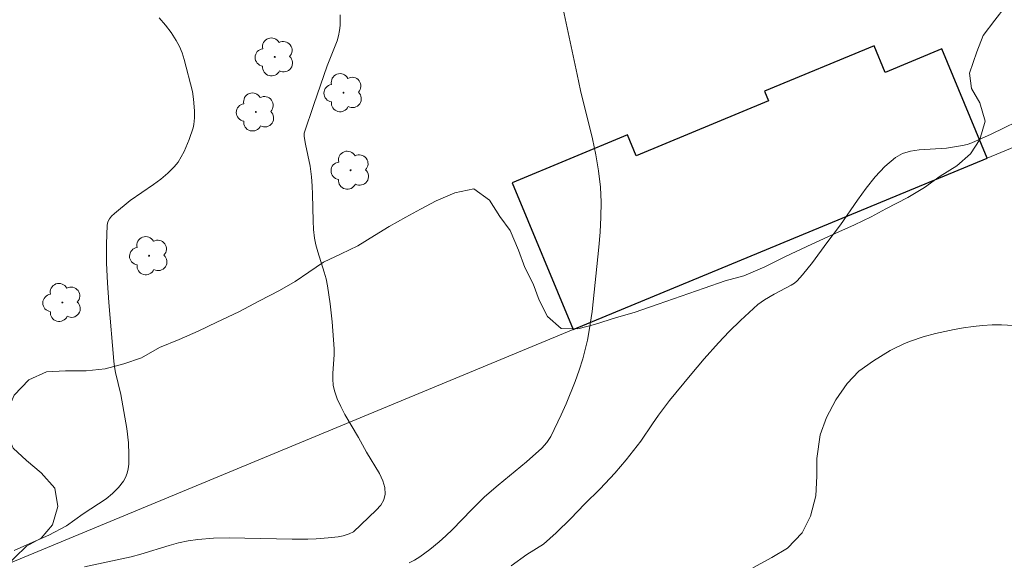
# Model space of a CAD drawing. Units: metres. Extents: x 282639 to 283155, y 1664919 to 1665484.
# Drawn here: x 282755 to 282814, y 1665317 to 1665350 of the extents above; entities that cross this region are included whole.
import ezdxf

# ---------------------------------------------------------------- set-up
doc = ezdxf.new("R2010")
doc.units = ezdxf.units.M
doc.header["$MEASUREMENT"] = 0
for name, color, linetype, lineweight, true_color in [('Arvores_Isoladas', 7, 'Continuous', 18, 0x00ff33), ('Curvas_Intermediarias', 7, 'Continuous', 9, 0x783c14), ('Curvas_Mestras', 7, 'Continuous', 20, 0x783c14), ('Vegetacao', 7, 'Orla8', 9, 0x00ff33)]:
    doc.layers.add(name, color=color, linetype=linetype, lineweight=lineweight, true_color=true_color)
doc.layers.add('Edificacoes', color=7, linetype='Continuous', lineweight=30)
doc.layers.add('Muro_Grade', color=8, linetype='Continuous', lineweight=20)
doc.styles.get("Standard").update_dxf_attribs({"font": 'arial.ttf'})
doc.linetypes.add('Orla8', pattern='A,6,-0.5,["V",Standard,S=1,R=0,X=-0.5,Y=-1],-0.5,6,-0.5,["V",Standard,S=1,R=0,X=-0.5,Y=-1],-0.5', length=14)

# ---------------------------------------------------------------- blocks, each defined once
blk = doc.blocks.new('Arvore')
at = {"layer": 'Arvores_Isoladas'}
blk.add_lwpolyline([(-0.718, 0.493, 0.872324), (-0.722, -0.551, 0.862983), (0.284, -0.827, 0.900105), (0.89, 0.029, 0.863155), (0.262, 0.861, 0.882486)], format="xyb", close=True, dxfattribs=at)
blk.add_circle((0, 0), 0.0286, dxfattribs=at)

msp = doc.modelspace()

# ---------------------------------------------------------------- linework, layer by layer
at = {"layer": 'Curvas_Intermediarias', "flags": 128}
for points, elevation in [([(282754.878, 1665317.988), (282755.817, 1665318.416), (282756.943, 1665318.906), (282758.007, 1665319.457), (282759.009, 1665320.193), (282760.395, 1665321.09), (282760.768, 1665321.415), (282761.119, 1665321.768), (282761.424, 1665322.144), (282761.553, 1665322.369), (282761.644, 1665322.62), (282761.702, 1665322.891), (282761.735, 1665323.173), (282761.75, 1665323.747), (282761.725, 1665324.449), (282761.626, 1665325.302), (282761.328, 1665327.006), (282761.263, 1665327.34), (282760.945, 1665328.667), (282760.884, 1665329.002), (282760.843, 1665329.338), (282760.539, 1665332.865), (282760.461, 1665334.043), (282760.411, 1665335.213), (282760.401, 1665336.369), (282760.44, 1665337.505), (282760.483, 1665337.699), (282760.578, 1665337.878), (282760.714, 1665338.044), (282760.876, 1665338.2), (282761.833, 1665338.974), (282763.215, 1665339.936), (282763.663, 1665340.264), (282764.084, 1665340.615), (282764.466, 1665340.998), (282764.692, 1665341.284), (282764.89, 1665341.597), (282765.065, 1665341.93), (282765.357, 1665342.633), (282765.594, 1665343.341), (282765.642, 1665343.535), (282765.682, 1665343.939), (282765.674, 1665344.353), (282765.63, 1665345.065), (282765.562, 1665345.515), (282765.066, 1665347.446), (282764.934, 1665347.844), (282764.775, 1665348.226), (282764.581, 1665348.588), (282764.273, 1665349.053), (282763.934, 1665349.502), (282763.568, 1665349.938)], 69), ([(282774.412, 1665350.123), (282774.403, 1665349.477), (282774.373, 1665349.174), (282774.317, 1665348.866), (282774.229, 1665348.561), (282774.12, 1665348.26), (282773.631, 1665347.057), (282772.83, 1665344.748), (282772.258, 1665343.012), (282772.246, 1665342.822), (282772.328, 1665342.351), (282772.604, 1665341.048), (282772.702, 1665340.392), (282772.742, 1665339.871), (282772.76, 1665339.346), (282772.787, 1665337.771), (282772.818, 1665337.249), (282772.877, 1665336.731), (282772.955, 1665336.316), (282773.063, 1665335.906), (282773.449, 1665334.685), (282773.563, 1665334.276), (282773.653, 1665333.861), (282773.811, 1665332.789), (282773.924, 1665331.709), (282774.044, 1665330.083), (282774.05, 1665329.722), (282773.975, 1665328.626), (282773.968, 1665328.266), (282773.992, 1665327.914), (282774.063, 1665327.572), (282774.235, 1665327.089), (282774.451, 1665326.616), (282774.699, 1665326.152), (282775.506, 1665324.772), (282775.982, 1665323.884), (282776.764, 1665322.597), (282776.966, 1665322.174), (282777.092, 1665321.761), (282777.118, 1665321.363), (282777.029, 1665321.03), (282776.839, 1665320.709), (282776.574, 1665320.396), (282775.201, 1665319.112), (282774.959, 1665318.982), (282774.597, 1665318.866), (282774.288, 1665318.806), (282773.699, 1665318.737), (282772.967, 1665318.679), (282772.478, 1665318.661), (282771.535, 1665318.66), (282768.699, 1665318.735), (282767.756, 1665318.742), (282766.817, 1665318.719), (282765.883, 1665318.652), (282765.305, 1665318.57), (282764.731, 1665318.446), (282764.162, 1665318.292), (282762.461, 1665317.768), (282761.89, 1665317.613), (282759.088, 1665316.999)], 68), ([(282778.551, 1665317.249), (282778.871, 1665317.416), (282779.183, 1665317.607), (282779.779, 1665318.038), (282780.345, 1665318.501), (282780.751, 1665318.863), (282781.141, 1665319.243), (282782.276, 1665320.43), (282783.055, 1665321.196), (282783.887, 1665321.91), (282785.589, 1665323.296), (282786.494, 1665324.121), (282786.793, 1665324.457), (282786.923, 1665324.638), (282787.033, 1665324.829), (282787.659, 1665326.122), (282787.954, 1665326.782), (282788.495, 1665328.124), (282788.736, 1665328.804), (282788.954, 1665329.488), (282789.106, 1665330.043), (282789.234, 1665330.607), (282789.34, 1665331.177), (282789.506, 1665332.327), (282789.922, 1665336.183), (282789.996, 1665337.086), (282790.042, 1665337.988), (282790.05, 1665338.886), (282790.008, 1665339.78), (282789.899, 1665340.753), (282789.734, 1665341.721), (282789.528, 1665342.686), (282788.824, 1665345.577), (282788.612, 1665346.542), (282787.777, 1665350.464)], 67), ([(282784.666, 1665317.066), (282785.606, 1665317.745), (282786.608, 1665318.362), (282787.361, 1665319.041), (282788.239, 1665319.905), (282789.054, 1665320.769), (282789.994, 1665321.695), (282790.872, 1665322.621), (282791.562, 1665323.424), (282792.441, 1665324.535), (282793.131, 1665325.585), (282793.492, 1665326.099), (282794.15, 1665326.98), (282795.381, 1665328.489), (282796.225, 1665329.475), (282797.091, 1665330.441), (282797.736, 1665331.123), (282798.402, 1665331.785), (282799.436, 1665332.737), (282799.839, 1665333.03), (282800.417, 1665333.369), (282801.451, 1665333.895), (282801.639, 1665334.021), (282801.809, 1665334.168), (282802.132, 1665334.515), (282802.726, 1665335.265), (282803.574, 1665336.443), (282804.395, 1665337.528), (282805.416, 1665339.001), (282805.935, 1665339.724), (282806.479, 1665340.407), (282807.06, 1665341.026), (282807.692, 1665341.557), (282808.12, 1665341.793), (282808.6, 1665341.939), (282809.118, 1665342.021), (282810.756, 1665342.13), (282811.716, 1665342.279), (282812.002, 1665342.342), (282812.277, 1665342.435), (282813.436, 1665342.958), (282815.731, 1665344.071)], 66)]:
    msp.add_lwpolyline(points, dxfattribs=dict(at, elevation=elevation))
at = {"layer": 'Curvas_Mestras', "elevation": 65, "flags": 128}
msp.add_lwpolyline([(282814.767, 1665331.477), (282814.048, 1665331.526), (282813.483, 1665331.521), (282812.916, 1665331.484), (282812.348, 1665331.422), (282811.781, 1665331.337), (282811.217, 1665331.236), (282810.101, 1665331.002), (282809.346, 1665330.805), (282808.603, 1665330.552), (282808.239, 1665330.405), (282807.533, 1665330.071), (282807.387, 1665329.993), (282806.375, 1665329.366), (282805.497, 1665328.749), (282804.807, 1665328.008), (282804.117, 1665327.02), (282803.552, 1665325.97), (282803.174, 1665324.92), (282802.984, 1665323.498), (282802.982, 1665322.447), (282802.918, 1665321.273), (282802.602, 1665320.037), (282802.1, 1665319.049), (282801.222, 1665318.123), (282800.282, 1665317.568), (282799.154, 1665316.951)], dxfattribs=at)
at = {"layer": 'Edificacoes', "flags": 128}
msp.add_lwpolyline([(282788.377, 1665331.241), (282813.184, 1665341.526), (282810.47, 1665348.07), (282807.081, 1665346.665), (282806.419, 1665348.26), (282799.845, 1665345.534), (282800.087, 1665344.951), (282792.162, 1665341.665), (282791.642, 1665342.918), (282784.724, 1665340.05), (282788.377, 1665331.241)], close=True, dxfattribs=at)
at = {"layer": 'Muro_Grade', "flags": 128}
msp.add_lwpolyline([(282740.462, 1665326.571), (282745.884, 1665313.622), (282753.818, 1665316.911), (282788.377, 1665331.241), (282813.184, 1665341.526), (282843.626, 1665354.149), (282854.331, 1665358.587), (282869.582, 1665364.911), (282871.933, 1665365.886), (282829.283, 1665412.062)], dxfattribs=at)
at = {"layer": 'Vegetacao', "flags": 128}
msp.add_lwpolyline([(282735.944, 1665368.199), (282734.693, 1665368.14), (282733.379, 1665367.713), (282732.503, 1665367.041), (282731.813, 1665366.308), (282731.124, 1665365.452), (282730.309, 1665364.535), (282729.807, 1665363.496), (282729.492, 1665362.517), (282729.49, 1665361.355), (282729.488, 1665360.192), (282729.798, 1665359.151), (282730.297, 1665358.172), (282731.108, 1665357.314), (282731.982, 1665356.517), (282732.919, 1665355.659), (282733.729, 1665354.557), (282734.478, 1665353.577), (282734.977, 1665352.658), (282735.538, 1665351.679), (282736.036, 1665350.577), (282736.471, 1665349.352), (282736.72, 1665348.495), (282736.968, 1665347.455), (282737.341, 1665346.23), (282737.651, 1665345.19), (282737.962, 1665344.271), (282738.46, 1665343.108), (282739.084, 1665342.067), (282739.582, 1665341.149), (282739.955, 1665339.986), (282740.203, 1665338.884), (282740.577, 1665337.782), (282740.825, 1665336.741), (282741.01, 1665335.701), (282741.196, 1665334.66), (282741.006, 1665333.559), (282740.566, 1665332.458), (282740.001, 1665331.235), (282739.499, 1665330.196), (282739.247, 1665329.156), (282739.432, 1665328.115), (282739.868, 1665326.891), (282740.366, 1665325.667), (282740.739, 1665324.565), (282741.049, 1665323.341), (282741.422, 1665321.933), (282741.608, 1665321.015), (282741.856, 1665319.974), (282742.167, 1665318.933), (282742.54, 1665317.893), (282742.975, 1665316.546), (282743.223, 1665315.444), (282743.409, 1665314.526), (282743.72, 1665313.486), (282743.968, 1665312.506), (282744.278, 1665311.404), (282744.714, 1665310.18), (282745.275, 1665309.139), (282745.773, 1665308.159), (282746.459, 1665307.302), (282747.209, 1665306.628), (282748.396, 1665306.198), (282749.584, 1665306.135), (282750.71, 1665306.317), (282751.212, 1665307.234), (282751.402, 1665308.335), (282751.717, 1665309.62), (282752.032, 1665310.782), (282752.409, 1665311.883), (282752.661, 1665312.923), (282752.788, 1665313.963), (282753.166, 1665315.186), (282753.605, 1665316.042), (282754.232, 1665316.837), (282754.921, 1665317.57), (282755.611, 1665318.243), (282756.487, 1665318.731), (282757.176, 1665319.525), (282757.491, 1665320.626), (282757.306, 1665321.728), (282756.495, 1665322.647), (282755.62, 1665323.382), (282754.809, 1665324.118), (282754.373, 1665325.159), (282754.438, 1665326.26), (282754.877, 1665327.3), (282755.755, 1665328.216), (282756.819, 1665328.704), (282757.945, 1665328.764), (282759.195, 1665328.762), (282760.321, 1665328.883), (282761.447, 1665329.188), (282762.511, 1665329.553), (282763.575, 1665330.164), (282764.765, 1665330.652), (282765.891, 1665331.14), (282767.018, 1665331.689), (282768.332, 1665332.299), (282769.584, 1665332.971), (282770.774, 1665333.581), (282771.713, 1665334.13), (282772.527, 1665334.68), (282773.404, 1665335.291), (282774.468, 1665335.779), (282775.469, 1665336.267), (282776.471, 1665336.878), (282777.347, 1665337.427), (282778.349, 1665337.977), (282779.225, 1665338.465), (282780.164, 1665338.953), (282781.291, 1665339.441), (282782.417, 1665339.685), (282783.354, 1665339.01), (282783.977, 1665338.03), (282784.601, 1665337.173), (282785.099, 1665336.01), (282785.472, 1665334.969), (282785.971, 1665333.989), (282786.344, 1665333.01), (282786.843, 1665332.03), (282787.654, 1665331.295), (282788.655, 1665331.293), (282789.656, 1665331.537), (282790.97, 1665331.963), (282792.034, 1665332.268), (282793.473, 1665332.755), (282794.85, 1665333.243), (282796.226, 1665333.731), (282797.478, 1665334.158), (282798.604, 1665334.462), (282799.856, 1665335.011), (282801.108, 1665335.621), (282802.673, 1665336.353), (282804.112, 1665337.025), (282805.239, 1665337.513), (282806.24, 1665338.001), (282807.117, 1665338.489), (282808.431, 1665339.161), (282809.433, 1665339.771), (282810.372, 1665340.443), (282811.374, 1665341.054), (282812.189, 1665341.787), (282812.753, 1665342.643), (282813.068, 1665343.744), (282812.757, 1665344.845), (282812.259, 1665345.703), (282812.135, 1665346.621), (282812.575, 1665347.905), (282812.953, 1665348.884), (282813.642, 1665349.801), (282814.269, 1665350.595), (282814.896, 1665351.451), (282815.773, 1665352.001), (282816.712, 1665352.489), (282817.775, 1665352.855), (282818.839, 1665353.098), (282820.028, 1665353.464), (282821.153, 1665353.278), (282822.152, 1665352.543), (282822.901, 1665351.624), (282823.024, 1665350.522), (282822.835, 1665349.605), (282822.958, 1665348.565), (282823.519, 1665347.707), (282824.581, 1665347.033), (282825.706, 1665346.909), (282826.707, 1665346.724), (282827.895, 1665346.661), (282828.771, 1665346.966), (282829.835, 1665347.454), (282830.774, 1665347.881), (282832.088, 1665348.43), (282832.964, 1665348.98), (282833.467, 1665349.958), (282833.469, 1665351.059), (282833.095, 1665351.978), (282832.347, 1665352.897), (282831.409, 1665353.265), (282830.597, 1665353.878), (282829.661, 1665354.491), (282828.974, 1665355.226), (282829.101, 1665356.389), (282829.541, 1665357.489), (282830.543, 1665358.1), (282831.67, 1665358.588), (282832.671, 1665359.076), (282833.923, 1665359.686), (282834.737, 1665360.358), (282835.426, 1665361.092), (282836.053, 1665361.886), (282836.805, 1665362.62), (282837.682, 1665363.353), (282838.621, 1665363.964), (282839.56, 1665364.391), (282840.561, 1665364.512), (282841.248, 1665364.082), (282841.621, 1665363.042), (282841.557, 1665361.879), (282841.43, 1665361.206), (282841.741, 1665360.288), (282842.615, 1665359.553), (282843.051, 1665358.634), (282843.425, 1665357.655), (282843.798, 1665356.553), (282844.109, 1665355.573), (282844.732, 1665354.777), (282845.857, 1665354.102), (282846.857, 1665353.856), (282847.859, 1665354.467), (282848.673, 1665355.078), (282849.862, 1665355.749), (282851.052, 1665356.298), (282852.178, 1665356.848), (282853.117, 1665357.336), (282853.932, 1665358.191), (282854.309, 1665359.17), (282854.061, 1665360.149), (282853.625, 1665361.19), (282853.189, 1665362.109), (282852.753, 1665363.088), (282852.129, 1665363.884), (282851.505, 1665364.62), (282850.819, 1665365.538), (282850.133, 1665366.396), (282849.07, 1665366.703), (282848.007, 1665366.582), (282847.32, 1665367.379), (282847.885, 1665368.234), (282848.887, 1665368.784), (282849.887, 1665368.905), (282850.951, 1665369.026), (282852.015, 1665369.514), (282852.829, 1665370.186), (282853.581, 1665371.164), (282853.646, 1665372.327), (282852.897, 1665373.001), (282851.708, 1665372.757), (282850.457, 1665372.453), (282849.332, 1665372.699), (282848.458, 1665373.374), (282848.022, 1665374.353), (282847.274, 1665375.639), (282846.651, 1665376.803), (282845.463, 1665377.355), (282844.463, 1665377.417), (282843.15, 1665377.664), (282842.088, 1665377.971), (282841.025, 1665378.401), (282840.214, 1665379.136), (282839.715, 1665380.177), (282839.655, 1665381.401), (282839.97, 1665382.441), (282840.222, 1665383.542), (282840.349, 1665384.766), (282840.227, 1665385.99), (282839.666, 1665386.969), (282838.667, 1665387.95), (282837.794, 1665389.052), (282836.983, 1665390.216), (282836.359, 1665391.012), (282835.423, 1665392.176), (282834.674, 1665392.85), (282833.8, 1665393.524), (282832.801, 1665394.321), (282831.989, 1665395.057), (282831.178, 1665396.037), (282830.242, 1665397.078), (282829.055, 1665397.936), (282827.868, 1665398.366), (282826.867, 1665398.368), (282825.742, 1665398.614), (282824.43, 1665399.227), (282823.306, 1665400.208), (282822.432, 1665401.005), (282821.559, 1665401.862), (282820.685, 1665402.659), (282819.748, 1665403.211), (282818.435, 1665403.641), (282817.184, 1665403.704), (282816.058, 1665403.399), (282815.119, 1665402.972), (282814.055, 1665402.484), (282813.054, 1665401.935), (282811.989, 1665401.263), (282811.175, 1665400.53), (282810.36, 1665399.736), (282809.67, 1665398.513), (282809.167, 1665397.228), (282808.728, 1665396.311), (282807.788, 1665395.15), (282806.786, 1665394.478), (282805.847, 1665393.867), (282804.657, 1665393.257), (282803.531, 1665392.708), (282802.216, 1665392.159), (282800.965, 1665391.732), (282799.651, 1665391.306), (282798.337, 1665390.879), (282797.085, 1665390.391), (282795.895, 1665389.781), (282794.644, 1665389.171), (282793.392, 1665388.56), (282792.077, 1665387.889), (282790.7, 1665387.218), (282789.573, 1665386.607), (282788.446, 1665385.997), (282787.57, 1665385.386), (282786.693, 1665384.592), (282785.94, 1665383.614), (282785.126, 1665382.758), (282784.561, 1665381.964), (282783.997, 1665381.352), (282782.934, 1665380.987), (282781.557, 1665380.621), (282780.181, 1665380.195), (282779.179, 1665379.89), (282777.928, 1665379.586), (282776.677, 1665379.221), (282775.487, 1665378.671), (282774.549, 1665378.244), (282773.672, 1665377.756), (282772.733, 1665377.084), (282771.731, 1665376.412), (282770.791, 1665375.679), (282769.915, 1665374.946), (282769.1, 1665374.274), (282768.286, 1665373.48), (282767.534, 1665372.747), (282766.531, 1665371.708), (282765.842, 1665370.974), (282765.152, 1665369.996), (282764.588, 1665369.079), (282764.211, 1665368.101), (282763.896, 1665367.122), (282763.519, 1665365.96), (282763.266, 1665364.859), (282763.201, 1665363.451), (282763.386, 1665361.983), (282763.759, 1665360.575), (282764.257, 1665359.595), (282765.006, 1665358.86), (282765.63, 1665358.064), (282766.003, 1665357.084), (282766.314, 1665355.982), (282765.874, 1665355.065), (282764.624, 1665355.067), (282763.499, 1665355.435), (282762.311, 1665355.865), (282761.312, 1665356.356), (282760.437, 1665356.969), (282759.938, 1665357.765), (282759.565, 1665358.806), (282759.254, 1665359.847), (282759.006, 1665360.826), (282758.696, 1665361.867), (282758.26, 1665362.785), (282757.51, 1665363.52), (282756.323, 1665363.767), (282755.26, 1665363.768), (282754.195, 1665363.219), (282753.693, 1665362.24), (282754.066, 1665361.138), (282755.065, 1665360.219), (282755.877, 1665359.423), (282756.563, 1665358.443), (282756.936, 1665357.218), (282756.871, 1665356.24), (282756.432, 1665355.322), (282755.43, 1665354.834), (282754.305, 1665354.897), (282753.242, 1665355.204), (282752.242, 1665355.634), (282751.181, 1665356.308), (282750.306, 1665356.921), (282749.495, 1665357.718), (282748.621, 1665358.576), (282747.81, 1665359.433), (282746.935, 1665360.169), (282745.686, 1665360.966), (282744.437, 1665361.763), (282743.25, 1665362.438), (282742.376, 1665362.99), (282741.439, 1665363.664), (282740.815, 1665364.583), (282740.129, 1665365.379), (282739.254, 1665365.931), (282738.38, 1665366.666), (282738.006, 1665366.973), (282737.131, 1665367.586), (282736.757, 1665367.892)], close=True, dxfattribs=at)

# ---------------------------------------------------------------- block references
at = {"layer": 'Arvores_Isoladas'}
for p in [(282770.488, 1665347.594), (282774.611, 1665345.447), (282769.356, 1665344.291), (282775.04, 1665340.796), (282762.961, 1665335.672), (282757.765, 1665332.864)]:
    msp.add_blockref('Arvore', p, dxfattribs=at)

doc.saveas('drawing.dxf')
